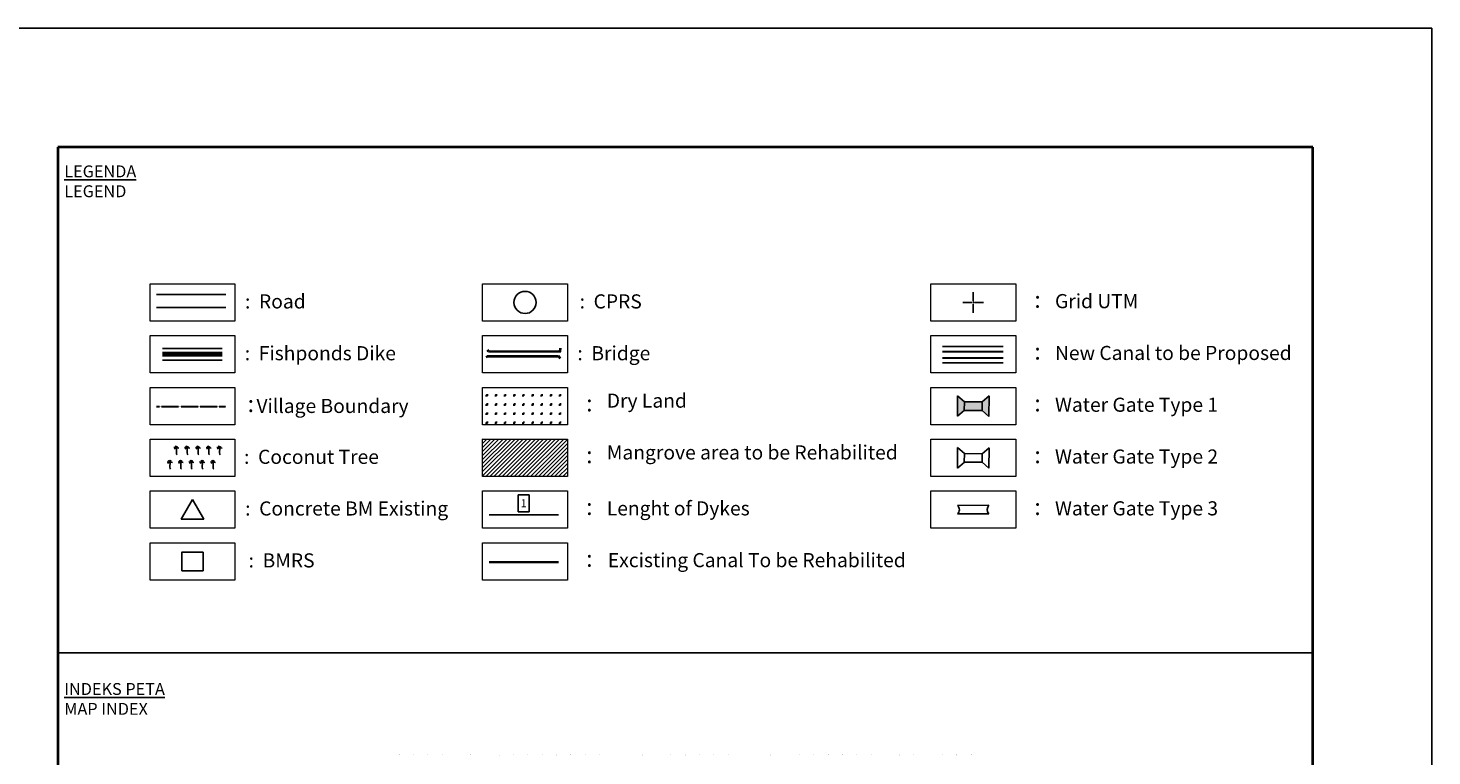
# Model space of a CAD drawing. Units: inches. Extents: x -7 to 8140, y -753 to 5187.
# Drawn here: x 5783 to 8140, y 3965 to 5187 of the extents above; entities that cross this region are included whole.
import ezdxf
from ezdxf.enums import TextEntityAlignment as Align

# ---------------------------------------------------------------- set-up
doc = ezdxf.new("R2010")
doc.units = ezdxf.units.IN
doc.header["$MEASUREMENT"] = 0
doc.linetypes.add('DASHDOT', pattern=[1, 0.5, -0.25, 0, -0.25])
for name, color, linetype in [('BATAS DESA', 6, 'Continuous'), ('Bing', 7, 'Continuous'), ('Double', 144, 'Continuous'), ('GEDUNG', 6, 'Continuous'), ('Grid', 7, 'Continuous'), ('tambak', 7, 'Continuous'), ('Tanggul', 7, 'Continuous')]:
    doc.layers.add(name, color=color, linetype=linetype)
doc.layers.add('Sal_existing', color=1, linetype='Continuous', lineweight=15)
doc.styles.add('L80', font='simplex.shx', dxfattribs={"height": 0.203})
doc.styles.add('P200-1', font='panroman.ttf', dxfattribs={"width": 0.8, "height": 25})
doc.styles.get("Standard").update_dxf_attribs({"font": 'simplex.shx'})

# ---------------------------------------------------------------- blocks, each defined once
blk = doc.blocks.new('KELAPA')
at = {"color": 42, "lineweight": -3}
for points in [[(-7.23, 3.51), (-8.34, 3.64)], [(-7.23, 3.51), (-8.21, 3.12)], [(-7.23, 3.51), (-7.78, 4.26)], [(-7.23, 3.51), (-7.26, 1.4), (-7.2, 0.88), (-6.97, 0.62)], [(-7.23, 3.51), (-6.93, 4.23)], [(-7.23, 3.51), (-6.58, 3.71)], [(-7.23, 3.51), (-6.25, 3.29)], [(-2.85, 3.51), (-3.96, 3.64)], [(-2.85, 3.51), (-3.83, 3.12)], [(-2.85, 3.51), (-3.4, 4.26)], [(-2.85, 3.51), (-2.88, 1.4), (-2.82, 0.88), (-2.59, 0.62)], [(-2.85, 3.51), (-2.56, 4.23)], [(-2.85, 3.51), (-2.2, 3.71)], [(-2.85, 3.51), (-1.87, 3.29)], [(1.53, 3.51), (0.42, 3.64)], [(1.53, 3.51), (0.55, 3.12)], [(1.53, 3.51), (0.98, 4.26)], [(1.53, 3.51), (1.5, 1.4), (1.56, 0.88), (1.79, 0.62)], [(1.53, 3.51), (1.82, 4.23)], [(1.53, 3.51), (2.18, 3.71)], [(1.53, 3.51), (2.51, 3.29)], [(5.91, 3.51), (4.8, 3.64)], [(5.91, 3.51), (4.93, 3.12)], [(5.91, 3.51), (5.35, 4.26)], [(5.91, 3.51), (5.88, 1.4), (5.94, 0.88), (6.17, 0.62)], [(5.91, 3.51), (6.2, 4.23)], [(5.91, 3.51), (6.56, 3.71)], [(5.91, 3.51), (6.89, 3.29)], [(10.29, 3.51), (9.18, 3.64)], [(10.29, 3.51), (9.31, 3.12)], [(10.29, 3.51), (9.73, 4.26)], [(10.29, 3.51), (10.25, 1.4), (10.32, 0.88), (10.55, 0.62)], [(10.29, 3.51), (10.58, 4.23)], [(10.29, 3.51), (10.94, 3.71)], [(10.29, 3.51), (11.26, 3.29)], [(-9.88, -2.28), (-10.98, -2.15)], [(-9.88, -2.28), (-10.85, -2.68)], [(-9.88, -2.28), (-10.43, -1.54)], [(-9.88, -2.28), (-9.91, -4.4), (-9.84, -4.92), (-9.62, -5.18)], [(-9.88, -2.28), (-9.58, -1.57)], [(-9.88, -2.28), (-9.22, -2.09)], [(-9.88, -2.28), (-8.9, -2.51)], [(-5.5, -2.28), (-6.6, -2.15)], [(-5.5, -2.28), (-6.47, -2.68)], [(-5.5, -2.28), (-6.05, -1.54)], [(-5.5, -2.28), (-5.53, -4.4), (-5.46, -4.92), (-5.24, -5.18)], [(-5.5, -2.28), (-5.2, -1.57)], [(-5.5, -2.28), (-4.85, -2.09)], [(-5.5, -2.28), (-4.52, -2.51)], [(-1.12, -2.28), (-2.23, -2.15)], [(-1.12, -2.28), (-2.1, -2.68)], [(-1.12, -2.28), (-1.67, -1.54)], [(-1.12, -2.28), (-1.15, -4.4), (-1.09, -4.92), (-0.86, -5.18)], [(-1.12, -2.28), (-0.82, -1.57)], [(-1.12, -2.28), (-0.47, -2.09)], [(-1.12, -2.28), (-0.14, -2.51)], [(3.26, -2.28), (2.15, -2.15)], [(3.26, -2.28), (2.28, -2.68)], [(3.26, -2.28), (2.71, -1.54)], [(3.26, -2.28), (3.23, -4.4), (3.29, -4.92), (3.52, -5.18)], [(3.26, -2.28), (3.55, -1.57)], [(3.26, -2.28), (3.91, -2.09)], [(3.26, -2.28), (4.24, -2.51)], [(7.64, -2.28), (6.53, -2.15)], [(7.64, -2.28), (6.66, -2.68)], [(7.64, -2.28), (7.09, -1.54)], [(7.64, -2.28), (7.61, -4.4), (7.67, -4.92), (7.9, -5.18)], [(7.64, -2.28), (7.93, -1.57)], [(7.64, -2.28), (8.29, -2.09)], [(7.64, -2.28), (8.62, -2.51)]]:
    blk.add_lwpolyline(points, dxfattribs=at)

msp = doc.modelspace()

# ---------------------------------------------------------------- hatches: boundary and pattern name
h = msp.add_hatch(color=6)
h.paths.add_polyline_path([(7354.731, 4559.265), (7343.219, 4569.462), (7343.01, 4534.952), (7354.562, 4544.938)])
h.paths.add_polyline_path([(7354.732, 4559.337), (7354.562, 4544.938), (7384.296, 4544.758), (7384.383, 4559.158)])
h.paths.add_polyline_path([(7396.018, 4569.143), (7384.383, 4559.086), (7384.297, 4544.83), (7395.809, 4534.633)])
at = {"layer": 'Grid'}
h = msp.add_hatch(dxfattribs=at)
h.set_pattern_fill('GRASS', color=4, scale=15.36, angle=45, style=0)
h.set_pattern_definition([(135, (2237.795, 4077.762), (-15.36, 1e-15), [2.88, -18.84232]), (90, (2237.795, 4077.762), (-15.36, 3e-15), [2.88, -12.48]), (180, (2237.795, 4077.762), (-3e-15, -15.36), [2.88, -12.48])])
h.paths.add_polyline_path([(6546.048, 4583.568), (6688.486, 4583.568), (6688.486, 4520.846), (6546.048, 4520.846)])
h = msp.add_hatch(dxfattribs=at)
h.set_pattern_fill('ANSI31', color=3, scale=38.4, style=0)
h.set_pattern_definition([(45, (2237.795, 4077.7616), (-3.3941125, 3.3941125), [])])
h.paths.add_polyline_path([(6546.048, 4496.613), (6688.486, 4496.613), (6688.486, 4433.892), (6546.048, 4433.892)])

# ---------------------------------------------------------------- linework, layer by layer
at = {"linetype": 'ByBlock', "lineweight": 40}
for p, q in [((7939.514, 4986.672), (5833.001, 4986.672)), ((5833.001, 4986.672), (5833.001, -553.328))]:
    msp.add_line(p, q, dxfattribs=at)
for p, q in [((5833.001, 2829.276), (5833.001, 4986.672)), ((5833.001, 4137.686), (7939.514, 4137.686)), ((7939.514, 4137.686), (7939.514, 2829.276))]:
    msp.add_line(p, q)
at = {"color": 191}
for p, q in [((6624.168, 4403.312), (6605.876, 4403.312)), ((6605.876, 4403.312), (6605.876, 4374.692)), ((6624.168, 4374.692), (6624.168, 4403.312)), ((6605.876, 4374.692), (6624.168, 4374.692))]:
    msp.add_line(p, q, dxfattribs=at)
at = {"linetype": 'ByBlock'}
msp.add_lwpolyline([(8139.514, 5186.672), (-6.999, 5186.672), (-6.999, -752.828, 0.41421356), (-6.499, -753.328), (8139.514, -753.328)], format="xyb", dxfattribs=at)
for points in [[(6058.897, 4395.185), (6040.042, 4362.525), (6077.753, 4362.525)], [(6040.989, 4275.838), (6076.806, 4275.838), (6076.806, 4306.851), (6040.989, 4306.851)]]:
    msp.add_lwpolyline(points, close=True)
msp.add_circle((6617.267, 4726.115), 18.634)
at = {"layer": 'BATAS DESA', "color": 6}
for p, q in [((7343.219, 4569.462), (7343.01, 4534.952)), ((7343.219, 4569.462), (7354.731, 4559.265)), ((7354.731, 4559.265), (7354.562, 4544.938)), ((7384.383, 4559.158), (7354.732, 4559.337)), ((7384.383, 4559.086), (7384.297, 4544.83)), ((7396.018, 4569.143), (7384.383, 4559.086)), ((7396.018, 4569.143), (7395.809, 4534.633)), ((7343.01, 4534.952), (7354.645, 4545.009)), ((7384.296, 4544.758), (7354.562, 4544.938)), ((7395.809, 4534.633), (7384.297, 4544.83)), ((7343.264, 4482.507), (7343.056, 4447.998)), ((7343.264, 4482.507), (7354.777, 4472.311)), ((7396.063, 4482.188), (7384.428, 4472.131)), ((7396.063, 4482.188), (7395.855, 4447.679)), ((7343.056, 4447.998), (7354.691, 4458.055)), ((7354.777, 4472.311), (7354.608, 4457.983)), ((7384.342, 4457.804), (7354.608, 4457.983)), ((7384.429, 4472.203), (7354.778, 4472.383)), ((7384.428, 4472.131), (7384.342, 4457.876)), ((7395.855, 4447.679), (7384.342, 4457.876))]:
    msp.add_line(p, q, dxfattribs=at)
at = {"layer": 'Bing', "linetype": 'ByBlock'}
msp.add_line((8139.514, -753.328), (8139.514, 5186.672), dxfattribs=at)
at = {"layer": 'Bing', "linetype": 'ByBlock', "lineweight": 40}
msp.add_line((7939.514, -553.328), (7939.514, 4986.672), dxfattribs=at)
at = {"layer": 'Double', "color": 6}
for p, q in [((6008.792, 4649.061), (6109.003, 4649.04)), ((6108.998, 4629.24), (6008.787, 4629.261)), ((7343.202, 4385.431), (7396.001, 4385.748)), ((7395.864, 4371.347), (7343.059, 4371.03))]:
    msp.add_line(p, q, dxfattribs=at)
at = {"layer": 'Double', "color": 144}
for p, q in [((6109, 4636.44), (6008.789, 4636.461)), ((6008.79, 4641.861), (6109.001, 4641.84))]:
    msp.add_line(p, q, dxfattribs=at)
at = {"layer": 'Double', "color": 6}
for centre, radius, start, end in [((7336.308, 4378.298), 9.92, 312.886119, 45.972539), ((7403.53, 4378.475), 10.468, 135.988913, 222.92032)]:
    msp.add_arc(centre, radius, start, end, dxfattribs=at)
at = {"layer": 'GEDUNG', "color": 5}
for points in [[(5998.731, 4739.205), (6115.154, 4739.205)], [(5998.441, 4717.658), (6114.864, 4717.658)]]:
    msp.add_lwpolyline(points, dxfattribs=at)
at = {"layer": 'GEDUNG', "color": 6}
msp.add_lwpolyline([(6556.811, 4369.841), (6673.233, 4369.841)], dxfattribs=at)
at = {"layer": 'Grid', "color": 3}
for p, q in [((7369.602, 4728.293), (7369.602, 4743.534)), ((7369.602, 4728.293), (7369.602, 4743.534)), ((7369.602, 4728.293), (7369.602, 4743.534)), ((7367.424, 4726.115), (7352.184, 4726.115)), ((7367.424, 4726.115), (7352.184, 4726.115)), ((7367.424, 4726.115), (7352.184, 4726.115)), ((7369.602, 4723.938), (7369.602, 4708.697)), ((7369.602, 4723.938), (7369.602, 4708.697)), ((7369.602, 4723.938), (7369.602, 4708.697)), ((7371.779, 4726.115), (7387.02, 4726.115)), ((7371.779, 4726.115), (7387.02, 4726.115)), ((7371.779, 4726.115), (7387.02, 4726.115))]:
    msp.add_line(p, q, dxfattribs=at)
msp.add_point((7369.602, 4726.115), dxfattribs=at)
msp.add_point((7369.602, 4726.115), dxfattribs=at)
msp.add_point((7369.602, 4726.115), dxfattribs=at)
at = {"layer": 'Sal_existing', "color": 2, "lineweight": 30, "ltscale": 10}
msp.add_line((7317.939, 4643.714), (7420.036, 4643.718), dxfattribs=at)
at = {"layer": 'Sal_existing', "color": 2, "lineweight": 30}
msp.add_line((7317.939, 4632.914), (7419.843, 4632.918), dxfattribs=at)
at = {"layer": 'Sal_existing', "color": 0}
for points in [[(5987.678, 4757.476), (6130.116, 4757.476), (6130.116, 4694.755), (5987.678, 4694.755)], [(6546.048, 4757.476), (6688.486, 4757.476), (6688.486, 4694.755), (6546.048, 4694.755)], [(7298.383, 4757.476), (7440.821, 4757.476), (7440.821, 4694.755), (7298.383, 4694.755)], [(5987.678, 4670.522), (6130.116, 4670.522), (6130.116, 4607.801), (5987.678, 4607.801)], [(6546.048, 4670.522), (6688.486, 4670.522), (6688.486, 4607.801), (6546.048, 4607.801)], [(7298.383, 4670.522), (7440.821, 4670.522), (7440.821, 4607.801), (7298.383, 4607.801)], [(5987.678, 4583.568), (6130.116, 4583.568), (6130.116, 4520.846), (5987.678, 4520.846)], [(6546.048, 4583.568), (6688.486, 4583.568), (6688.486, 4520.846), (6546.048, 4520.846)], [(7298.383, 4583.568), (7440.821, 4583.568), (7440.821, 4520.846), (7298.383, 4520.846)], [(5987.678, 4496.613), (6130.116, 4496.613), (6130.116, 4433.892), (5987.678, 4433.892)], [(6546.048, 4496.613), (6688.486, 4496.613), (6688.486, 4433.892), (6546.048, 4433.892)], [(7298.383, 4496.613), (7440.821, 4496.613), (7440.821, 4433.892), (7298.383, 4433.892)], [(5987.678, 4409.659), (6130.116, 4409.659), (6130.116, 4346.938), (5987.678, 4346.938)], [(6546.048, 4409.659), (6688.486, 4409.659), (6688.486, 4346.938), (6546.048, 4346.938)], [(7298.383, 4409.659), (7440.821, 4409.659), (7440.821, 4346.938), (7298.383, 4346.938)], [(5987.678, 4322.705), (6130.116, 4322.705), (6130.116, 4259.984), (5987.678, 4259.984)], [(6546.048, 4322.705), (6688.486, 4322.705), (6688.486, 4259.984), (6546.048, 4259.984)]]:
    msp.add_lwpolyline(points, close=True, dxfattribs=at)
at = {"layer": 'Sal_existing', "color": 6, "linetype": 'DASHDOT', "lineweight": 30}
msp.add_lwpolyline([(5998.441, 4551.25), (6114.864, 4551.25)], dxfattribs=at)
at = {"layer": 'Sal_existing', "lineweight": 35}
msp.add_lwpolyline([(6556.811, 4290.387), (6673.233, 4290.387)], dxfattribs=at)
at = {"layer": 'tambak', "lineweight": -3, "ltscale": 10}
msp.add_line((6008.79, 4639.161), (6109.001, 4639.14), dxfattribs=at)
at = {"layer": 'tambak', "lineweight": 40, "ltscale": 10}
for points in [[(6556.141, 4644.024), (6554.278, 4646.766)], [(6555.958, 4644.21), (6675.931, 4643.866), (6676.935, 4649.135)], [(6554.743, 4635.856), (6551.915, 4633.531)], [(6554.41, 4635.829), (6672.716, 4635.946)], [(6672.888, 4636.33), (6676.223, 4632.536)]]:
    msp.add_lwpolyline(points, dxfattribs=at)
at = {"layer": 'Tanggul', "color": 4}
for points in [[(7317.938, 4651.994), (7420.035, 4651.998)], [(7420.036, 4624.625), (7419.695, 4624.638), (7317.939, 4624.634)]]:
    msp.add_lwpolyline(points, dxfattribs=at)

# ---------------------------------------------------------------- block references
at = {"layer": 'Grid', "lineweight": -3, "ltscale": 10, "xscale": 4.133119302576233, "yscale": 4.133119302576233, "zscale": 4.133119302576752}
msp.add_blockref('KELAPA', (6062.093, 4467.624), dxfattribs=at)

# ---------------------------------------------------------------- texts
at = {"color": 1, "insert": (6615.022, 4389.002), "char_height": 13.5, "attachment_point": 5, "style": 'P200-1'}
msp.add_mtext('\\A1;1', dxfattribs=at)
at = {"layer": 'Bing', "linetype": 'ByBlock', "char_height": 20, "width": 628.72, "attachment_point": 4}
for s, insert in [('{\\fRomantic|b0|i0|c2|p2;\\LLEGENDA\\P\\lLEGEND}', (5843.75, 4929.453)), ('{\\fRomantic|b0|i0|c2|p2;\\LINDEKS PETA\\P\\lMAP INDEX}', (5843.75, 4060.561))]:
    msp.add_mtext(s, dxfattribs=dict(at, insert=insert))
at = {"layer": 'Grid', "color": 3, "linetype": 'DASHDOT', "lineweight": 30, "ltscale": 10, "style": 'L80'}
for s, p in [('+172200', (6406.257, 3966.601)), ('+172300', (6430.257, 3966.601)), ('+172400', (6454.257, 3966.601)), ('+172500', (6478.257, 3966.601)), ('+172600', (6502.257, 3966.601)), ('+172700', (6526.257, 3966.601)), ('+172800', (6550.257, 3966.601)), ('+172900', (6574.257, 3966.601)), ('+173000', (6598.257, 3966.601)), ('+173100', (6622.257, 3966.601)), ('+173200', (6646.257, 3966.601)), ('+173300', (6670.257, 3966.601)), ('+173400', (6694.257, 3966.601)), ('+173500', (6718.257, 3966.601)), ('+173600', (6742.257, 3966.601)), ('+173700', (6766.257, 3966.601)), ('+173800', (6790.257, 3966.601)), ('+173900', (6814.257, 3966.601)), ('+174000', (6838.257, 3966.601)), ('+174100', (6862.257, 3966.601)), ('+174200', (6886.257, 3966.601)), ('+174300', (6910.257, 3966.601)), ('+174400', (6934.257, 3966.601)), ('+174500', (6958.257, 3966.601)), ('+174600', (6982.257, 3966.601)), ('+174700', (7006.257, 3966.601)), ('+174800', (7030.257, 3966.601)), ('+174900', (7054.257, 3966.601)), ('+175000', (7078.257, 3966.601)), ('+175100', (7102.257, 3966.601)), ('+175200', (7126.257, 3966.601)), ('+175300', (7150.257, 3966.601)), ('+175400', (7174.257, 3966.601)), ('+175500', (7198.257, 3966.601)), ('+175600', (7222.257, 3966.601)), ('+175700', (7246.257, 3966.601)), ('+175800', (7270.257, 3966.601)), ('+175900', (7294.257, 3966.601)), ('+176000', (7318.257, 3966.601)), ('+176100', (7342.257, 3966.601)), ('+176200', (7366.257, 3966.601))]:
    msp.add_text(s, height=0.4872, rotation=90, dxfattribs=at).set_placement(p, align=Align.CENTER)
at = {"layer": 'Grid', "linetype": 'ByBlock', "ltscale": 20, "char_height": 23.70816, "attachment_point": 5}
for s, insert, width in [('{\\fTimes New Roman|b0|i0|c0|p18;:  Road}', (6198.046, 4727.85), 430.79313), ('{\\fTimes New Roman|b0|i0|c0|p18;:  CPRS}', (6761.011, 4727.85), 430.79314), ('{\\fTimes New Roman|b0|i0|c0|p18;:  Fishponds Dike}', (6273.621, 4640.896), 430.79314), ('{\\fTimes New Roman|b0|i0|c0|p18;:  Bridge}', (6766.293, 4640.896), 430.79314), ('{\\fTimes New Roman|b0|i0|c0|p18;:  Coconut Tree}', (6258.747, 4466.987), 430.79313), ('{\\fTimes New Roman|b0|i0|c0|p18;:  Concrete BM Existing}', (6317.758, 4380.263), 430.79314), ('{\\fTimes New Roman|b0|i0|c0|p18;:  BMRS}', (6208.545, 4293.079), 430.79314)]:
    msp.add_mtext(s, dxfattribs=dict(at, insert=insert, width=width))
at = {"layer": 'Grid', "color": 0, "attachment_point": 1}
for s, insert, char_height, width in [('{\\fTimes New Roman|b0|i0|c0|p18;:}', (7472.148, 4745.269), 28.22206, 39.32976), ('{\\fTimes New Roman|b0|i0|c0|p18;Grid UTM}', (7506.782, 4740.174), 23.70816, 637.97333), ('{\\fTimes New Roman|b0|i0|c0|p18;:}', (7472.148, 4658.314), 28.22206, 39.32976), ('{\\fTimes New Roman|b0|i0|c0|p18;New Canal to be Proposed}', (7506.782, 4653.22), 23.70816, 637.97333), ('{\\fTimes New Roman|b0|i0|c0|p18;Dry Land}', (6754.448, 4573.161), 23.70816, 367.37797), ('{\\fTimes New Roman|b0|i0|c0|p18;:}', (6151.555, 4570.372), 28.22206, 39.32976), ('{\\fTimes New Roman|b0|i0|c0|p18;Village Boundary}', (6166.412, 4564.269), 23.70816, 367.37797), ('{\\fTimes New Roman|b0|i0|c0|p18;:}', (6719.814, 4571.36), 28.22206, 39.32976), ('{\\fTimes New Roman|b0|i0|c0|p18;:}', (7472.148, 4571.36), 28.22206, 39.32976), ('{\\fTimes New Roman|b0|i0|c0|p18;Water Gate Type 1}', (7506.782, 4566.265), 23.70816, 637.97333), ('{\\fTimes New Roman|b0|i0|c0|p18;Mangrove area to be Rehabilited}', (6754.448, 4486.206), 23.70816, 562.63082), ('{\\fTimes New Roman|b0|i0|c0|p18;Water Gate Type 2}', (7506.782, 4479.311), 23.70816, 637.97333), ('{\\fTimes New Roman|b0|i0|c0|p18;:}', (6719.814, 4484.406), 28.22206, 39.32976), ('{\\fTimes New Roman|b0|i0|c0|p18;:}', (7472.148, 4484.406), 28.22206, 39.32976), ('{\\fTimes New Roman|b0|i0|c0|p18;:}', (6719.814, 4397.452), 28.22206, 39.32976), ('{\\fTimes New Roman|b0|i0|c0|p18;Lenght of Dykes}', (6754.448, 4392.357), 23.70816, 367.37797), ('{\\fTimes New Roman|b0|i0|c0|p18;:}', (7472.148, 4397.452), 28.22206, 39.32976), ('{\\fTimes New Roman|b0|i0|c0|p18;Water Gate Type 3}', (7506.782, 4392.357), 23.70816, 637.97333), ('{\\fTimes New Roman|b0|i0|c0|p18;:}', (6719.814, 4310.497), 28.22206, 39.32976), ('{\\fTimes New Roman|b0|i0|c0|p18;Excisting Canal To be Rehabilited}', (6756.231, 4305.403), 23.70816, 657.23233)]:
    msp.add_mtext(s, dxfattribs=dict(at, insert=insert, char_height=char_height, width=width))

doc.saveas('drawing.dxf')
